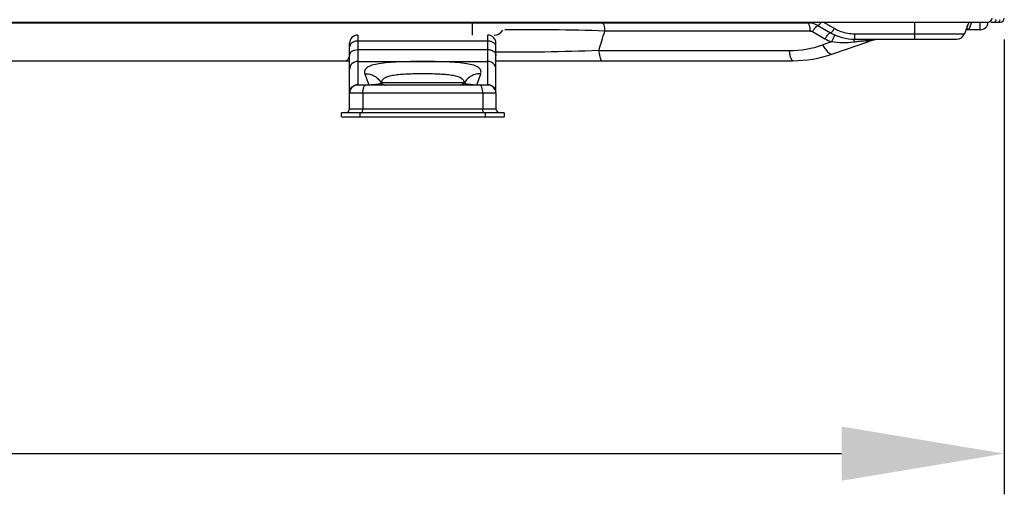
# Model space of a CAD drawing. Units: millimetres. Extents: x -48722 to 3890, y -11358 to 8889.
# Drawn here: x -46500 to -46258, y -9820 to -9703 of the extents above; entities that cross this region are included whole.
import ezdxf

# ---------------------------------------------------------------- set-up
doc = ezdxf.new("R2010")
doc.units = ezdxf.units.MM
doc.header["$LTSCALE"] = 46.255
doc.header["$PDMODE"] = 3
doc.header["$PDSIZE"] = 8
doc.layers.get('0').update_dxf_attribs({"linetype": 'CONTINUOUS'})
doc.layers.get('Defpoints').update_dxf_attribs({"linetype": 'CONTINUOUS'})
doc.dimstyles.new('AM_GB', dxfattribs={"dimscale": 10, "dimtxt": 3.5, "dimasz": 2.5, "dimexe": 1, "dimexo": 1, "dimgap": 1.5, "dimtad": 1, "dimdsep": 46, "dimtxsty": 'Standard', "dimcen": 0, "dimclrd": 256, "dimclre": 256, "dimclrt": 2, "dimadec": 0, "dimazin": 2, "dimtp": 0.1, "dimtm": 0.1, "dimtfac": 0.71, "dimtmove": 0, "dimatfit": 3, "dimfxl": 1, "dimtzin": 0, "dimlwd": -1, "dimlwe": -1, "dimarcsym": 0})

# ---------------------------------------------------------------- blocks, each defined once
blk = doc.blocks.new('*D76')
at = {"transparency": 16777216}
for p, q in [((-47056.2, -9699.77), (-47056.2, -9819.83)), ((-46258.2, -9708.01), (-46258.2, -9819.83)), ((-47016.2, -9809.83), (-46298.2, -9809.83))]:
    blk.add_line(p, q, dxfattribs=at)
for points in [[(-47016.2, -9803.17), (-47016.2, -9816.5), (-47056.2, -9809.83)], [(-46298.2, -9803.17), (-46298.2, -9816.5), (-46258.2, -9809.83)]]:
    blk.add_solid(points, dxfattribs=at)
at = {"layer": 'Defpoints', "color": 0, "transparency": 16777216}
for p in [(-47056.2, -9689.77), (-46258.2, -9698.01), (-46258.2, -9809.83)]:
    blk.add_point(p, dxfattribs=at)
at = {"transparency": 16777216, "insert": (-46657.2, -9769.83), "char_height": 50, "attachment_point": 5}
blk.add_mtext('800', dxfattribs=at)

msp = doc.modelspace()

# ---------------------------------------------------------------- linework, layer by layer
at = {"color": 7, "linetype": 'Continuous'}
for p, q in [((-47052.197, -9703.72), (-46262.197, -9703.72)), ((-47046.209, -9703.92), (-46306.525, -9703.92)), ((-46389.013, -9706.92), (-46389.013, -9703.92)), ((-46306.525, -9703.92), (-46306.525, -9703.72)), ((-46299.972, -9705.286), (-46302.713, -9703.72)), ((-46280.197, -9707.92), (-46280.197, -9703.72)), ((-46266.944, -9703.72), (-46267.994, -9706.604)), ((-46266.936, -9705.62), (-46266.198, -9703.72)), ((-46264.097, -9705.62), (-46264.097, -9703.72)), ((-46261.495, -9703.72), (-46259.197, -9703.72)), ((-46305.875, -9705.92), (-46356.437, -9705.92)), ((-46305.379, -9706.052), (-46302.299, -9707.812)), ((-46304.045, -9704.579), (-46300.964, -9706.339)), ((-46295.011, -9706.604), (-46267.994, -9706.604)), ((-46295.011, -9706.604), (-46295.011, -9707.92)), ((-46264.097, -9705.62), (-46267.636, -9705.62)), ((-46419.197, -9725.02), (-46419.197, -9708.92)), ((-46417.197, -9706.92), (-46417.197, -9719.22)), ((-46385.197, -9708.384), (-46417.197, -9708.384)), ((-46385.197, -9719.22), (-46385.197, -9706.92)), ((-46383.197, -9720.983), (-46383.197, -9708.92)), ((-46300.721, -9708.601), (-46302.854, -9709.341)), ((-46300.404, -9711.565), (-46291.48, -9708.472)), ((-46295.011, -9707.92), (-46269.874, -9707.92)), ((-46417.197, -9710.484), (-46385.197, -9710.484)), ((-46357.919, -9710.72), (-46311.043, -9710.72)), ((-46532.307, -9713.22), (-46419.197, -9713.22)), ((-46417.197, -9713.391), (-46385.197, -9713.391)), ((-46383.197, -9713.22), (-46310.23, -9713.22)), ((-46415.435, -9716.427), (-46414.561, -9718.982)), ((-46387.834, -9718.982), (-46386.96, -9716.427)), ((-46411.315, -9718.562), (-46391.08, -9718.562)), ((-46383.197, -9721.22), (-46419.197, -9721.22)), ((-46417.197, -9719.141), (-46414.506, -9719.141)), ((-46385.197, -9719.22), (-46417.197, -9719.22)), ((-46415.931, -9721.22), (-46415.931, -9725.02)), ((-46414.561, -9718.982), (-46414.506, -9719.141)), ((-46414.506, -9719.22), (-46414.506, -9719.141)), ((-46387.888, -9719.141), (-46387.834, -9718.982)), ((-46387.888, -9719.141), (-46385.197, -9719.141)), ((-46387.888, -9719.141), (-46387.888, -9719.22)), ((-46386.464, -9721.22), (-46386.464, -9725.02)), ((-46383.197, -9721.22), (-46383.197, -9725.02)), ((-46381.197, -9726.02), (-46421.197, -9726.02)), ((-46421.197, -9727.02), (-46421.197, -9726.02)), ((-46419.197, -9725.02), (-46383.197, -9725.02)), ((-46416.624, -9727.02), (-46416.624, -9726.02)), ((-46385.771, -9727.02), (-46385.771, -9726.02)), ((-46381.197, -9726.02), (-46381.197, -9727.02)), ((-46421.197, -9727.02), (-46381.197, -9727.02))]:
    msp.add_line(p, q, dxfattribs=at)
for centre, radius, start, end in [((-46306.525, -9708.92), 5, 60.25512, 90), ((-46264.233, -9705.366), 3.11, 160.02664, 161.46972), ((-46264.097, -9703.72), 1.9, 270, 0), ((-46262.197, -9702.72), 1, 270, 0), ((-46260.733, -9702.799), 1.527, 343.505, 347.27095), ((-46259.197, -9702.72), 1, 270, 360), ((-46383.656, -9704.42), 2.5, 270, 330), ((-46801.228, -9571.271), 464.725, 342.53831, 343.15765), ((-46295.011, -9695.92), 12, 240.25512, 270), ((-46307.251, -9700.577), 8.67, 325.40993, 327.09679), ((-46294.886, -9696.301), 10.325, 240.48796, 250.20383), ((-46294.997, -9696.556), 10.048, 250.30941, 260.18768), ((-46294.997, -9696.595), 10.009, 260.15015, 269.92348), ((-46269.874, -9705.92), 2, 270, 340), ((-46417.197, -9708.92), 2, 90, 180), ((-46385.197, -9708.92), 2, 0, 90), ((-46294.355, -9693.909), 16.012, 240.25734, 246.57309), ((-46273.092, -9874.754), 167.567, 97.24086, 97.59271), ((-46270.213, -9894.542), 187.56, 97.04893, 97.35143), ((-46286.545, -9744.294), 36.465, 98.21076, 99.09114), ((-46287.051, -9740.743), 32.877, 96.67082, 98.22061), ((-46288.205, -9717.92), 10, 96.20712, 109.11972), ((-46311.054, -9685.656), 25.063, 270.02494, 289.09488), ((-46310.23, -9683.22), 30, 270, 289.11972), ((-46425.759, -9710.082), 6.797, 343.26846, 345.10657), ((-46417.2, -9715.389), 1.998, 89.93351, 179.92698), ((-46385.195, -9715.389), 1.998, 0.07302, 90.06649), ((-46410.548, -9718.221), 0.999, 207.16038, 269.98775), ((-46391.847, -9718.221), 0.999, 270.01214, 332.83979), ((-46417.197, -9721.22), 2, 90, 180), ((-46417.197, -9721.31), 2.169, 90.02252, 106.57706), ((-46412.315, -9720.921), 3.592, 165.56361, 168.57261), ((-46414.243, -9696.772), 22.37, 269.32667, 270.8927), ((-46388.157, -9698.285), 20.857, 268.42424, 270.00016), ((-46388.155, -9695.344), 23.798, 269.99574, 270.21036), ((-46388.156, -9695.025), 24.117, 270.20999, 270.6369), ((-46390.08, -9720.921), 3.592, 11.42739, 14.43639), ((-46385.198, -9721.31), 2.169, 73.42294, 89.97748), ((-46385.197, -9721.22), 2, 0, 90), ((-46420.197, -9725.02), 1, 270, 0), ((-46382.197, -9725.02), 1, 180, 270)]:
    msp.add_arc(centre, radius, start, end, dxfattribs=at)
for points, knots in [([(-46357.088, -9703.92), (-46357.01, -9703.92), (-46356.827, -9704.112), (-46356.594, -9704.772), (-46356.491, -9705.426), (-46356.437, -9705.92)], [0, 0, 0, 0, 0.108024, 0.3119661, 1, 1, 1, 1]), ([(-46305.875, -9705.92), (-46305.928, -9705.431), (-46306.031, -9704.778), (-46306.261, -9704.119), (-46306.445, -9703.92), (-46306.525, -9703.92)], [0, 0, 0, 0, 0.6814871, 0.8891137, 1, 1, 1, 1]), ([(-46303.473, -9704.118), (-46303.505, -9704.158), (-46303.614, -9704.29), (-46303.731, -9704.417), (-46303.824, -9704.492)], [0, 0, 0, 0, 0.2989918, 1, 1, 1, 1]), ([(-46303.193, -9703.737), (-46303.216, -9703.771), (-46303.307, -9703.9), (-46303.401, -9704.026), (-46303.473, -9704.118)], [0, 0, 0, 0, 0.2606428, 1, 1, 1, 1]), ([(-46267.305, -9704.978), (-46267.303, -9704.933), (-46267.284, -9704.729), (-46267.233, -9704.528), (-46267.182, -9704.377)], [0, 0, 0, 0, 0.2233078, 1, 1, 1, 1]), ([(-46260.506, -9703.644), (-46260.521, -9703.656), (-46260.577, -9703.697), (-46260.647, -9703.72), (-46260.697, -9703.72)], [0, 0, 0, 0, 0.2732168, 1, 1, 1, 1]), ([(-46260.344, -9703.427), (-46260.355, -9703.45), (-46260.399, -9703.529), (-46260.456, -9703.602), (-46260.506, -9703.644)], [0, 0, 0, 0, 0.27676, 1, 1, 1, 1]), ([(-46260.235, -9703.103), (-46260.242, -9703.132), (-46260.268, -9703.244), (-46260.306, -9703.352), (-46260.344, -9703.427)], [0, 0, 0, 0, 0.2663522, 1, 1, 1, 1]), ([(-46259.697, -9703.72), (-46259.654, -9703.72), (-46259.428, -9703.651), (-46259.32, -9703.407), (-46259.268, -9703.233)], [0, 0, 0, 0, 0.1942487, 1, 1, 1, 1]), ([(-46356.437, -9705.92), (-46360.716, -9705.788), (-46368.919, -9705.608), (-46377.125, -9705.568), (-46381.049, -9705.614)], [0, 0, 0, 0, 0.5217312, 1, 1, 1, 1]), ([(-46304.045, -9704.579), (-46304.098, -9704.548), (-46304.313, -9704.687), (-46304.57, -9704.959), (-46304.965, -9705.452), (-46305.233, -9705.836), (-46305.379, -9706.052)], [0, 0, 0, 0, 0.0922683, 0.2977115, 0.6129714, 1, 1, 1, 1]), ([(-46303.824, -9704.492), (-46303.847, -9704.511), (-46303.908, -9704.555), (-46304, -9704.604), (-46304.045, -9704.579)], [0, 0, 0, 0, 0.3665229, 1, 1, 1, 1]), ([(-46302.299, -9707.812), (-46302.15, -9707.592), (-46301.879, -9707.204), (-46301.482, -9706.711), (-46301.227, -9706.441), (-46301.017, -9706.309), (-46300.964, -9706.339)], [0, 0, 0, 0, 0.3941098, 0.7094238, 0.910672, 1, 1, 1, 1]), ([(-46300.964, -9706.339), (-46300.929, -9706.359), (-46300.79, -9706.303), (-46300.505, -9706.038), (-46300.276, -9705.733), (-46300.114, -9705.499)], [0, 0, 0, 0, 0.1007168, 0.3028976, 1, 1, 1, 1]), ([(-46266.935, -9705.62), (-46266.993, -9705.62), (-46267.113, -9705.59), (-46267.24, -9705.441), (-46267.304, -9705.228), (-46267.309, -9705.067), (-46267.305, -9704.978)], [0, 0, 0, 0, 0.2085517, 0.4208579, 0.6789306, 1, 1, 1, 1]), ([(-46418.799, -9708.951), (-46418.919, -9709.065), (-46419.12, -9709.324), (-46419.197, -9709.646), (-46419.197, -9709.799)], [0, 0, 0, 0, 0.5211359, 1, 1, 1, 1]), ([(-46418.382, -9708.659), (-46418.421, -9708.68), (-46418.569, -9708.763), (-46418.707, -9708.865), (-46418.799, -9708.951)], [0, 0, 0, 0, 0.2592968, 1, 1, 1, 1]), ([(-46417.197, -9708.384), (-46417.303, -9708.384), (-46417.709, -9708.407), (-46418.114, -9708.52), (-46418.382, -9708.659)], [0, 0, 0, 0, 0.2583049, 1, 1, 1, 1]), ([(-46384.087, -9708.623), (-46384.17, -9708.583), (-46384.524, -9708.443), (-46384.909, -9708.384), (-46385.197, -9708.384)], [0, 0, 0, 0, 0.2415282, 1, 1, 1, 1]), ([(-46383.596, -9708.951), (-46383.631, -9708.919), (-46383.78, -9708.79), (-46383.951, -9708.687), (-46384.087, -9708.623)], [0, 0, 0, 0, 0.2399444, 1, 1, 1, 1]), ([(-46383.197, -9709.799), (-46383.197, -9709.646), (-46383.275, -9709.324), (-46383.475, -9709.065), (-46383.596, -9708.951)], [0, 0, 0, 0, 0.4788641, 1, 1, 1, 1]), ([(-46300.269, -9707.69), (-46300.305, -9707.758), (-46300.46, -9708.06), (-46300.608, -9708.365), (-46300.721, -9708.601)], [0, 0, 0, 0, 0.226157, 1, 1, 1, 1]), ([(-46299.781, -9706.931), (-46299.802, -9706.922), (-46299.871, -9707.006), (-46299.959, -9707.127), (-46300.107, -9707.383), (-46300.21, -9707.576), (-46300.269, -9707.69)], [0, 0, 0, 0, 0.0747585, 0.264386, 0.5741844, 1, 1, 1, 1]), ([(-46295.011, -9707.92), (-46295.035, -9707.92), (-46295.09, -9707.993), (-46295.135, -9708.131), (-46295.191, -9708.366), (-46295.218, -9708.55), (-46295.233, -9708.656)], [0, 0, 0, 0, 0.0944883, 0.2871471, 0.5889966, 1, 1, 1, 1]), ([(-46292.006, -9708.443), (-46292.031, -9708.434), (-46292.135, -9708.391), (-46292.234, -9708.335), (-46292.306, -9708.288)], [0, 0, 0, 0, 0.2345492, 1, 1, 1, 1]), ([(-46291.48, -9708.472), (-46291.519, -9708.485), (-46291.694, -9708.526), (-46291.878, -9708.491), (-46292.006, -9708.443)], [0, 0, 0, 0, 0.2315259, 1, 1, 1, 1]), ([(-46419.197, -9711.899), (-46419.197, -9711.746), (-46419.12, -9711.424), (-46418.919, -9711.165), (-46418.799, -9711.051)], [0, 0, 0, 0, 0.4788641, 1, 1, 1, 1]), ([(-46418.799, -9711.051), (-46418.758, -9711.013), (-46418.58, -9710.862), (-46418.372, -9710.746), (-46418.208, -9710.678)], [0, 0, 0, 0, 0.2385098, 1, 1, 1, 1]), ([(-46418.208, -9710.678), (-46418.131, -9710.646), (-46417.806, -9710.532), (-46417.458, -9710.484), (-46417.197, -9710.484)], [0, 0, 0, 0, 0.2430891, 1, 1, 1, 1]), ([(-46385.197, -9710.484), (-46385.109, -9710.484), (-46384.765, -9710.501), (-46384.423, -9710.58), (-46384.187, -9710.678)], [0, 0, 0, 0, 0.2555971, 1, 1, 1, 1]), ([(-46384.187, -9710.678), (-46384.13, -9710.702), (-46383.918, -9710.799), (-46383.721, -9710.933), (-46383.596, -9711.051)], [0, 0, 0, 0, 0.2620757, 1, 1, 1, 1]), ([(-46383.596, -9711.051), (-46383.475, -9711.165), (-46383.275, -9711.424), (-46383.197, -9711.746), (-46383.197, -9711.899)], [0, 0, 0, 0, 0.5211359, 1, 1, 1, 1]), ([(-46357.919, -9710.719), (-46362.348, -9710.888), (-46370.791, -9711.13), (-46379.238, -9711.184), (-46383.252, -9711.126)], [0, 0, 0, 0, 0.5247694, 1, 1, 1, 1]), ([(-46357.919, -9710.72), (-46357.904, -9710.859), (-46357.842, -9711.367), (-46357.756, -9711.873), (-46357.665, -9712.234)], [0, 0, 0, 0, 0.2734084, 1, 1, 1, 1]), ([(-46310.83, -9712.062), (-46310.853, -9711.961), (-46310.943, -9711.517), (-46311.005, -9711.067), (-46311.043, -9710.72)], [0, 0, 0, 0, 0.2288247, 1, 1, 1, 1]), ([(-46302.854, -9709.341), (-46302.789, -9709.461), (-46302.533, -9709.915), (-46302.241, -9710.351), (-46301.998, -9710.65)], [0, 0, 0, 0, 0.2622295, 1, 1, 1, 1]), ([(-46301.998, -9710.65), (-46301.953, -9710.706), (-46301.781, -9710.908), (-46301.594, -9711.099), (-46301.444, -9711.222)], [0, 0, 0, 0, 0.2714768, 1, 1, 1, 1]), ([(-46301.444, -9711.222), (-46301.352, -9711.297), (-46301.058, -9711.513), (-46300.643, -9711.648), (-46300.404, -9711.565)], [0, 0, 0, 0, 0.3199234, 1, 1, 1, 1]), ([(-46419.365, -9712.382), (-46419.45, -9712.605), (-46419.595, -9712.949), (-46419.933, -9713.22), (-46420.074, -9713.22)], [0, 0, 0, 0, 0.6295973, 1, 1, 1, 1]), ([(-46386.96, -9716.427), (-46386.913, -9716.289), (-46386.855, -9716.009), (-46386.947, -9715.42), (-46387.417, -9714.93), (-46388.055, -9714.582), (-46389.011, -9714.22), (-46390.551, -9713.902), (-46392.746, -9713.657), (-46395.332, -9713.51), (-46398.193, -9713.434), (-46401.198, -9713.411), (-46404.203, -9713.434), (-46407.064, -9713.51), (-46409.648, -9713.657), (-46411.844, -9713.902), (-46413.383, -9714.221), (-46414.34, -9714.581), (-46414.978, -9714.929), (-46415.448, -9715.42), (-46415.54, -9716.009), (-46415.482, -9716.289), (-46415.435, -9716.427)], [0, 0, 0, 0, 0.0139705, 0.026934, 0.0558029, 0.0745786, 0.0970239, 0.1535745, 0.2250751, 0.3091473, 0.4022359, 0.5000175, 0.5977961, 0.6908751, 0.7749352, 0.8464159, 0.9029666, 0.9254251, 0.9442038, 0.9730651, 0.9860297, 1, 1, 1, 1]), ([(-46357.665, -9712.234), (-46357.602, -9712.487), (-46357.514, -9712.834), (-46357.233, -9713.22), (-46357.106, -9713.22)], [0, 0, 0, 0, 0.6727472, 1, 1, 1, 1]), ([(-46310.23, -9713.22), (-46310.374, -9713.22), (-46310.675, -9712.75), (-46310.764, -9712.357), (-46310.83, -9712.062)], [0, 0, 0, 0, 0.3225558, 1, 1, 1, 1]), ([(-46415.435, -9716.427), (-46415.04, -9716.415), (-46414.228, -9716.493), (-46413.08, -9716.932), (-46412.102, -9717.674), (-46411.621, -9718.33), (-46411.437, -9718.677)], [0, 0, 0, 0, 0.2461906, 0.5013466, 0.7555871, 1, 1, 1, 1]), ([(-46411.315, -9718.562), (-46411.31, -9718.451), (-46411.268, -9718.228), (-46411.041, -9717.795), (-46410.464, -9717.339), (-46409.495, -9716.979), (-46408.235, -9716.714), (-46406.716, -9716.541), (-46404.993, -9716.435), (-46403.131, -9716.378), (-46401.198, -9716.362), (-46399.265, -9716.378), (-46397.402, -9716.435), (-46395.68, -9716.541), (-46394.161, -9716.714), (-46392.9, -9716.978), (-46391.931, -9717.339), (-46391.354, -9717.795), (-46391.127, -9718.228), (-46391.085, -9718.451), (-46391.08, -9718.562)], [0, 0, 0, 0, 0.0152948, 0.0307612, 0.0663757, 0.1131447, 0.1724535, 0.243373, 0.3235641, 0.4101549, 0.4999871, 0.5898198, 0.6764118, 0.7566049, 0.8275272, 0.8868398, 0.9336143, 0.9692361, 0.9847049, 1, 1, 1, 1]), ([(-46386.96, -9716.427), (-46387.355, -9716.415), (-46388.167, -9716.493), (-46389.315, -9716.932), (-46390.293, -9717.674), (-46390.774, -9718.33), (-46390.958, -9718.677)], [0, 0, 0, 0, 0.2461904, 0.5013464, 0.7555869, 1, 1, 1, 1]), ([(-46411.437, -9718.677), (-46411.457, -9718.729), (-46411.589, -9718.845), (-46411.951, -9718.97), (-46412.739, -9719.104), (-46413.427, -9719.132), (-46413.895, -9719.14)], [0, 0, 0, 0, 0.0650041, 0.1923777, 0.4502939, 1, 1, 1, 1]), ([(-46411.437, -9718.677), (-46411.435, -9718.667), (-46411.413, -9718.612), (-46411.357, -9718.582), (-46411.315, -9718.562)], [0, 0, 0, 0, 0.1831708, 1, 1, 1, 1]), ([(-46411.315, -9718.562), (-46411.257, -9718.724), (-46411.05, -9719.026), (-46410.717, -9719.177), (-46410.545, -9719.206)], [0, 0, 0, 0, 0.4969679, 1, 1, 1, 1]), ([(-46391.08, -9718.562), (-46391.138, -9718.724), (-46391.345, -9719.026), (-46391.678, -9719.177), (-46391.85, -9719.206)], [0, 0, 0, 0, 0.4969681, 1, 1, 1, 1]), ([(-46391.08, -9718.562), (-46391.062, -9718.57), (-46391.014, -9718.596), (-46390.964, -9718.64), (-46390.958, -9718.677)], [0, 0, 0, 0, 0.3395116, 1, 1, 1, 1]), ([(-46388.731, -9719.135), (-46389.149, -9719.123), (-46389.769, -9719.09), (-46390.481, -9718.96), (-46390.816, -9718.838), (-46390.938, -9718.727), (-46390.958, -9718.677)], [0, 0, 0, 0, 0.5403829, 0.800105, 0.931431, 1, 1, 1, 1]), ([(-46419.099, -9720.414), (-46419.002, -9720.137), (-46418.652, -9719.618), (-46418.107, -9719.318), (-46417.815, -9719.231)], [0, 0, 0, 0, 0.4906875, 1, 1, 1, 1]), ([(-46415.931, -9721.22), (-46415.931, -9721.132), (-46415.923, -9720.794), (-46415.886, -9720.455), (-46415.836, -9720.209)], [0, 0, 0, 0, 0.2595708, 1, 1, 1, 1]), ([(-46415.793, -9720.025), (-46415.764, -9719.911), (-46415.697, -9719.704), (-46415.555, -9719.405), (-46415.363, -9719.22), (-46415.237, -9719.22)], [0, 0, 0, 0, 0.348125, 0.6306731, 1, 1, 1, 1]), ([(-46386.601, -9720.025), (-46386.631, -9719.911), (-46386.698, -9719.704), (-46386.84, -9719.405), (-46387.032, -9719.22), (-46387.157, -9719.22)], [0, 0, 0, 0, 0.348125, 0.6306731, 1, 1, 1, 1]), ([(-46386.464, -9721.22), (-46386.464, -9721.132), (-46386.472, -9720.794), (-46386.509, -9720.455), (-46386.559, -9720.209)], [0, 0, 0, 0, 0.2595708, 1, 1, 1, 1]), ([(-46383.295, -9720.414), (-46383.393, -9720.137), (-46383.743, -9719.618), (-46384.287, -9719.318), (-46384.579, -9719.231)], [0, 0, 0, 0, 0.4906875, 1, 1, 1, 1]), ([(-46416.277, -9726.02), (-46416.226, -9726.02), (-46416.106, -9725.927), (-46416.059, -9725.804), (-46416.032, -9725.727)], [0, 0, 0, 0, 0.3851092, 1, 1, 1, 1]), ([(-46416.032, -9725.727), (-46416.015, -9725.678), (-46415.951, -9725.447), (-46415.931, -9725.206), (-46415.931, -9725.02)], [0, 0, 0, 0, 0.2198831, 1, 1, 1, 1]), ([(-46386.363, -9725.727), (-46386.38, -9725.678), (-46386.443, -9725.447), (-46386.464, -9725.206), (-46386.464, -9725.02)], [0, 0, 0, 0, 0.2198831, 1, 1, 1, 1]), ([(-46386.117, -9726.02), (-46386.168, -9726.02), (-46386.288, -9725.927), (-46386.336, -9725.804), (-46386.363, -9725.727)], [0, 0, 0, 0, 0.3851092, 1, 1, 1, 1])]:
    msp.add_open_spline(points, degree=3, knots=knots, dxfattribs=at)
for points in [[(-46305.875, -9705.92), (-46305.704, -9705.92), (-46305.527, -9705.967), (-46305.379, -9706.052)], [(-46295.233, -9708.656), (-46297.047, -9708.893), (-46298.917, -9708.904), (-46300.721, -9708.601)], [(-46293.23, -9708.399), (-46292.922, -9708.362), (-46292.614, -9708.325), (-46292.306, -9708.288)], [(-46292.098, -9708.086), (-46292.175, -9708.145), (-46292.244, -9708.214), (-46292.306, -9708.288)], [(-46419.249, -9712.039), (-46419.284, -9712.155), (-46419.322, -9712.269), (-46419.365, -9712.382)], [(-46419.197, -9720.983), (-46419.197, -9720.791), (-46419.163, -9720.596), (-46419.099, -9720.414)], [(-46410.545, -9719.206), (-46410.493, -9719.215), (-46410.439, -9719.22), (-46410.386, -9719.22)], [(-46391.85, -9719.206), (-46391.902, -9719.215), (-46391.955, -9719.22), (-46392.008, -9719.22)], [(-46383.197, -9720.983), (-46383.197, -9720.791), (-46383.231, -9720.596), (-46383.295, -9720.414)]]:
    msp.add_open_spline(points, degree=3, dxfattribs=at)

# ---------------------------------------------------------------- dimensions: what is measured, and where the dimension line sits
at = {"color": 7}
dim = msp.add_linear_dim(base=(-46258.197, -9809.832), p1=(-47056.197, -9689.772), p2=(-46258.197, -9698.005), text='800', dimstyle='AM_GB', override={"dimtxt": 5, "dimasz": 4, "dimclrt": 256}, dxfattribs=at)
dim.commit()
dim.dimension.update_dxf_attribs({"geometry": '*D76', "text_midpoint": (-46657.197, -9809.832), "dimtype": 160})

doc.saveas('drawing.dxf')
